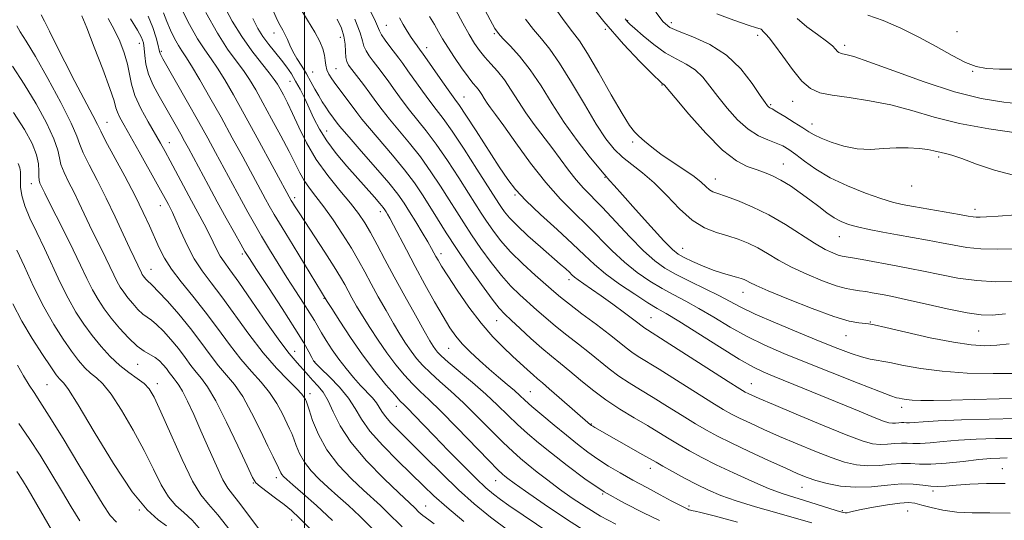
# Model space of a CAD drawing. Extents: x 2064800 to 2067700, y 324800 to 327700.
# Drawn here: x 2065426 to 2065682, y 325171 to 325301 of the extents above; entities that cross this region are included whole.
import ezdxf

# ---------------------------------------------------------------- set-up
doc = ezdxf.new("R2010")
doc.units = 0
doc.header["$MEASUREMENT"] = 0
for name, color, linetype, lineweight in [('32000', 7, 'Continuous', 0), ('DTM SPOT ELEVATION', 2, 'Continuous', 13), ('INDEX CONTOUR', 41, 'Continuous', 13), ('INTERMEDIATE CONTOUR', 44, 'Continuous', 0)]:
    doc.layers.add(name, color=color, linetype=linetype, lineweight=lineweight)

msp = doc.modelspace()

# ---------------------------------------------------------------- linework, layer by layer
at = {"layer": '32000', "flags": 128}
msp.add_lwpolyline([(2065500, 325000), (2065500, 327500)], dxfattribs=at)
at = {"layer": 'DTM SPOT ELEVATION'}
for p in [(2065584.13, 325300.84, 1186.1), (2065521.29, 325299.63, 1170.9), (2065578.38, 325298.54, 1183.9), (2065595.52, 325300.27, 1188.5), (2065492.12, 325297.57, 1161.3), (2065509.37, 325296.47, 1165.3), (2065549.42, 325297.41, 1177.8), (2065617.98, 325296.99, 1189.6), (2065669.92, 325297.95, 1194.8), (2065457.01, 325294.92, 1147.3), (2065531.87, 325293.78, 1172.6), (2065640.64, 325294.39, 1192.4), (2065462.72, 325292.8, 1150.2), (2065508.22, 325288.34, 1164.9), (2065502.18, 325287.5, 1162.9), (2065673.97, 325287.6, 1193.9), (2065496.21, 325285, 1159.1), (2065593.14, 325284.06, 1183.9), (2065541.53, 325280.95, 1172.8), (2065621.39, 325278.95, 1188.2), (2065627.11, 325279.8, 1189.3), (2065448.6, 325274.34, 1142.8), (2065632.18, 325273.91, 1188.6), (2065505.84, 325272.11, 1160.8), (2065464.83, 325269.1, 1146.7), (2065585.47, 325269.26, 1181.7), (2065665.1, 325265.39, 1187.7), (2065624.72, 325263.53, 1184.8), (2065578.24, 325260.04, 1177.9), (2065607, 325259.63, 1182.7), (2065428.92, 325258.38, 1135.4), (2065658.09, 325257.78, 1187.3), (2065497.46, 325254.79, 1154.4), (2065554.8, 325255.43, 1171.8), (2065462.47, 325252.71, 1143.3), (2065519.75, 325251.11, 1159.5), (2065674.61, 325251.75, 1186.5), (2065639.26, 325244.64, 1183.2), (2065483.85, 325240.14, 1147.7), (2065535.57, 325240.16, 1162.5), (2065598.44, 325241.59, 1178.8), (2065460.1, 325236.1, 1140.8), (2065568.86, 325233.41, 1169.5), (2065614.21, 325230.14, 1177.3), (2065505.1, 325228.6, 1151.9), (2065550.07, 325222.8, 1163.2), (2065590.2, 325223.57, 1170.9), (2065647.37, 325222.38, 1178.1), (2065640.99, 325218.86, 1177.2), (2065675.52, 325220.09, 1179.1), (2065497.49, 325214.81, 1146.7), (2065537.57, 325215.55, 1159.1), (2065456.55, 325211.38, 1135.2), (2065502.71, 325212.06, 1148.1), (2065432.98, 325206.11, 1129), (2065461.73, 325206.37, 1134.5), (2065616.4, 325206.37, 1170.8), (2065501.47, 325203.8, 1144.5), (2065558.81, 325204.32, 1160.9), (2065523.91, 325200.5, 1151.4), (2065655.47, 325200.25, 1173.5), (2065574.69, 325195.9, 1162.1), (2065590.06, 325184.35, 1161.4), (2065681.72, 325184.23, 1166.9), (2065486.74, 325180.56, 1137.9), (2065492.7, 325181.9, 1139.5), (2065549.78, 325181.1, 1153.2), (2065577.66, 325177.62, 1158), (2065629.59, 325179.37, 1165.2), (2065663.69, 325178.44, 1165.7), (2065457.01, 325173.46, 1130), (2065531.57, 325174.51, 1146.8), (2065600.14, 325174.54, 1160.3), (2065640.08, 325173.3, 1164.2), (2065657.09, 325173.24, 1163), (2065496.72, 325170.88, 1137.3)]:
    msp.add_point(p, dxfattribs=at)
at = {"layer": 'INDEX CONTOUR'}
for points in [[(2065515.742, 325306.361, 1170), (2065518.489, 325300.632, 1170), (2065519.539, 325298.15, 1170), (2065520.096, 325297.135, 1170), (2065521.061, 325295.72, 1170), (2065522.281, 325294.062, 1170), (2065524.55, 325291.07, 1170), (2065525.609, 325289.649, 1170), (2065526.937, 325287.809, 1170), (2065530.712, 325282.507, 1170), (2065532.648, 325279.87, 1170), (2065534.341, 325277.676, 1170), (2065536.12, 325275.338, 1170), (2065538.442, 325272.059, 1170), (2065541.561, 325267.38, 1170), (2065544.925, 325262.191, 1170), (2065550.604, 325253.282, 1170), (2065551.299, 325252.216, 1170), (2065552.111, 325251.066, 1170), (2065553.365, 325249.56, 1170), (2065555.354, 325247.512, 1170), (2065558.213, 325244.855, 1170), (2065561.449, 325241.98, 1170), (2065566.579, 325237.498, 1170), (2065568.034, 325236.208, 1170), (2065568.988, 325235.338, 1170), (2065569.666, 325234.698, 1170), (2065570.337, 325234.106, 1170), (2065571.284, 325233.382, 1170), (2065572.738, 325232.368, 1170), (2065574.742, 325230.994, 1170), (2065577.292, 325229.213, 1170), (2065580.293, 325227.05, 1170), (2065583.297, 325224.842, 1170), (2065585.766, 325222.998, 1170), (2065588.669, 325220.775, 1170), (2065589.293, 325220.366, 1170), (2065593.92, 325217.442, 1170), (2065610.33, 325206.964, 1170), (2065613.371, 325205.038, 1170), (2065614.79, 325204.176, 1170), (2065615.515, 325203.798, 1170), (2065616.45, 325203.365, 1170), (2065618.4, 325202.509, 1170), (2065622.143, 325200.907, 1170), (2065628.054, 325198.408, 1170), (2065634.898, 325195.555, 1170), (2065641.031, 325193.067, 1170), (2065645.227, 325191.495, 1170), (2065647.9, 325190.736, 1170), (2065649.88, 325190.52, 1170), (2065651.829, 325190.598, 1170), (2065653.75, 325190.787, 1170), (2065655.479, 325190.926, 1170), (2065656.946, 325190.902, 1170), (2065658.439, 325190.816, 1170), (2065660.339, 325190.809, 1170), (2065662.953, 325190.992, 1170), (2065666.296, 325191.3, 1170), (2065670.31, 325191.63, 1170), (2065674.919, 325191.894, 1170), (2065679.97, 325192.065, 1170), (2065685.293, 325192.136, 1170)], [(2065459.347, 325302.011, 1150), (2065460.547, 325299.047, 1150), (2065461.393, 325296.389, 1150), (2065461.931, 325294.352, 1150), (2065462.216, 325293.146, 1150), (2065462.344, 325292.558, 1150), (2065462.42, 325292.266, 1150), (2065462.591, 325291.899, 1150), (2065463.162, 325290.878, 1150), (2065469.563, 325279.646, 1150), (2065472.397, 325274.623, 1150), (2065474.821, 325270.268, 1150), (2065476.865, 325266.537, 1150), (2065483.616, 325254, 1150), (2065485.254, 325251.028, 1150), (2065486.979, 325247.976, 1150), (2065488.861, 325244.744, 1150), (2065490.943, 325241.267, 1150), (2065493.171, 325237.641, 1150), (2065495.465, 325234.002, 1150), (2065497.725, 325230.498, 1150), (2065499.782, 325227.335, 1150), (2065501.445, 325224.733, 1150), (2065502.609, 325222.804, 1150), (2065504.445, 325219.591, 1150), (2065505.682, 325217.558, 1150), (2065507.21, 325215.211, 1150), (2065508.958, 325212.731, 1150), (2065510.849, 325210.282, 1150), (2065512.777, 325207.976, 1150), (2065514.625, 325205.908, 1150), (2065517.69, 325202.667, 1150), (2065518.764, 325201.399, 1150), (2065519.508, 325200.267, 1150), (2065520.175, 325199.131, 1150), (2065521.092, 325197.834, 1150), (2065522.544, 325196.207, 1150), (2065524.688, 325194.032, 1150), (2065527.646, 325191.079, 1150), (2065531.448, 325187.25, 1150), (2065535.744, 325182.966, 1150), (2065540.097, 325178.778, 1150), (2065544.216, 325175.082, 1150), (2065548.424, 325171.651, 1150), (2065553.195, 325168.101, 1150)], [(2065486.576, 325301.35, 1160), (2065487.901, 325298.778, 1160), (2065489.208, 325296.736, 1160), (2065490.77, 325294.655, 1160), (2065494.075, 325290.529, 1160), (2065495.433, 325288.723, 1160), (2065496.607, 325286.982, 1160), (2065497.723, 325285.114, 1160), (2065498.88, 325282.973, 1160), (2065500.074, 325280.59, 1160), (2065501.275, 325278.04, 1160), (2065502.498, 325275.376, 1160), (2065503.932, 325272.559, 1160), (2065505.813, 325269.524, 1160), (2065508.276, 325266.258, 1160), (2065511.065, 325262.945, 1160), (2065518.217, 325254.87, 1160), (2065519.642, 325253.233, 1160), (2065520.5, 325252.207, 1160), (2065520.968, 325251.586, 1160), (2065521.276, 325251.11, 1160), (2065521.638, 325250.506, 1160), (2065522.223, 325249.459, 1160), (2065523.184, 325247.643, 1160), (2065526.546, 325241.15, 1160), (2065528.827, 325236.847, 1160), (2065531.367, 325232.201, 1160), (2065533.906, 325227.682, 1160), (2065536.143, 325223.805, 1160), (2065537.894, 325220.925, 1160), (2065539.417, 325218.734, 1160), (2065541.081, 325216.761, 1160), (2065543.163, 325214.634, 1160), (2065545.565, 325212.384, 1160), (2065548.096, 325210.14, 1160), (2065550.569, 325208.027, 1160), (2065552.812, 325206.137, 1160), (2065554.66, 325204.562, 1160), (2065556.058, 325203.311, 1160), (2065557.408, 325202.074, 1160), (2065559.222, 325200.465, 1160), (2065561.853, 325198.222, 1160), (2065565, 325195.596, 1160), (2065568.203, 325192.962, 1160), (2065571.106, 325190.621, 1160), (2065573.789, 325188.56, 1160), (2065576.435, 325186.689, 1160), (2065579.214, 325184.919, 1160), (2065582.22, 325183.154, 1160), (2065585.539, 325181.299, 1160), (2065589.15, 325179.318, 1160), (2065592.648, 325177.421, 1160), (2065595.531, 325175.879, 1160), (2065597.432, 325174.885, 1160), (2065599.828, 325173.707, 1160), (2065600.125, 325173.58, 1160), (2065600.482, 325173.451, 1160), (2065600.871, 325173.332, 1160), (2065601.239, 325173.248, 1160), (2065601.719, 325173.165, 1160), (2065603.179, 325172.83, 1160), (2065606.67, 325171.937, 1160), (2065612.754, 325170.313, 1160)], [(2065557.528, 325301.235, 1180), (2065559.653, 325298.509, 1180), (2065561.695, 325296.108, 1180), (2065563.869, 325293.444, 1180), (2065566.445, 325289.792, 1180), (2065569.574, 325284.733, 1180), (2065572.913, 325279.07, 1180), (2065575.996, 325273.911, 1180), (2065578.497, 325270.097, 1180), (2065580.645, 325267.398, 1180), (2065582.807, 325265.316, 1180), (2065585.277, 325263.385, 1180), (2065588.064, 325261.258, 1180), (2065591.1, 325258.62, 1180), (2065594.317, 325255.318, 1180), (2065597.631, 325251.852, 1180), (2065600.954, 325248.885, 1180), (2065604.202, 325246.904, 1180), (2065607.318, 325245.678, 1180), (2065610.248, 325244.806, 1180), (2065612.964, 325243.937, 1180), (2065615.532, 325242.934, 1180), (2065618.042, 325241.717, 1180), (2065620.61, 325240.231, 1180), (2065623.453, 325238.529, 1180), (2065626.812, 325236.692, 1180), (2065630.783, 325234.824, 1180), (2065634.878, 325233.128, 1180), (2065638.459, 325231.835, 1180), (2065641.067, 325231.093, 1180), (2065642.949, 325230.743, 1180), (2065644.527, 325230.546, 1180), (2065646.139, 325230.31, 1180), (2065647.782, 325230.029, 1180), (2065650.947, 325229.457, 1180), (2065653.093, 325229.03, 1180), (2065656.52, 325228.287, 1180), (2065661.603, 325227.143, 1180), (2065667.371, 325225.867, 1180), (2065672.52, 325224.817, 1180), (2065676.164, 325224.273, 1180), (2065679.096, 325224.206, 1180), (2065682.531, 325224.507, 1180)], [(2065607.389, 325302.624, 1190), (2065611.792, 325300.984, 1190), (2065615.497, 325299.693, 1190), (2065617.671, 325298.996, 1190), (2065618.622, 325298.722, 1190), (2065618.95, 325298.592, 1190), (2065619.156, 325298.381, 1190), (2065619.387, 325298.079, 1190), (2065619.699, 325297.728, 1190), (2065620.174, 325297.286, 1190), (2065621.008, 325296.379, 1190), (2065622.421, 325294.551, 1190), (2065624.533, 325291.571, 1190), (2065627.038, 325288.113, 1190), (2065629.528, 325285.075, 1190), (2065631.766, 325283.134, 1190), (2065634.19, 325282.063, 1190), (2065637.414, 325281.416, 1190), (2065641.853, 325280.794, 1190), (2065647.137, 325280.003, 1190), (2065652.701, 325278.902, 1190), (2065658.169, 325277.412, 1190), (2065663.92, 325275.716, 1190), (2065670.524, 325274.06, 1190), (2065678.215, 325272.651, 1190), (2065685.892, 325271.525, 1190)], [(2065425.097, 325299.5, 1140), (2065426.013, 325297.956, 1140), (2065427.573, 325295.492, 1140), (2065429.955, 325291.524, 1140), (2065433.17, 325285.815, 1140), (2065436.555, 325279.527, 1140), (2065439.278, 325274.167, 1140), (2065440.779, 325270.789, 1140), (2065441.57, 325268.629, 1140), (2065442.431, 325266.466, 1140), (2065443.964, 325263.335, 1140), (2065446.055, 325259.297, 1140), (2065448.409, 325254.669, 1140), (2065450.748, 325249.812, 1140), (2065452.857, 325245.257, 1140), (2065454.534, 325241.579, 1140), (2065455.644, 325239.182, 1140), (2065457.558, 325235.217, 1140), (2065457.799, 325234.792, 1140), (2065458.06, 325234.395, 1140), (2065458.367, 325233.991, 1140), (2065458.733, 325233.553, 1140), (2065459.122, 325233.127, 1140), (2065459.49, 325232.778, 1140), (2065459.862, 325232.477, 1140), (2065460.555, 325231.839, 1140), (2065461.961, 325230.385, 1140), (2065464.321, 325227.799, 1140), (2065467.277, 325224.41, 1140), (2065470.324, 325220.711, 1140), (2065473.057, 325217.13, 1140), (2065475.469, 325213.856, 1140), (2065477.656, 325211.016, 1140), (2065479.718, 325208.612, 1140), (2065481.772, 325206.145, 1140), (2065483.938, 325202.993, 1140), (2065486.269, 325198.788, 1140), (2065488.546, 325194.198, 1140), (2065490.479, 325190.144, 1140), (2065491.852, 325187.33, 1140), (2065493.291, 325184.499, 1140), (2065493.901, 325183.172, 1140), (2065494.164, 325182.702, 1140), (2065494.568, 325182.208, 1140), (2065495.407, 325181.419, 1140), (2065497.014, 325180.028, 1140), (2065499.631, 325177.786, 1140), (2065503.133, 325174.681, 1140), (2065507.306, 325170.764, 1140)], [(2065424.107, 325227.111, 1130), (2065426.468, 325222.62, 1130), (2065429.138, 325218.09, 1130), (2065431.777, 325213.96, 1130), (2065433.963, 325210.719, 1130), (2065435.39, 325208.706, 1130), (2065436.228, 325207.644, 1130), (2065437.36, 325206.539, 1130), (2065438.59, 325204.855, 1130), (2065441.103, 325200.842, 1130), (2065445.266, 325193.86, 1130), (2065450.312, 325185.575, 1130), (2065455.194, 325178.228, 1130), (2065459.077, 325173.509, 1130), (2065461.964, 325170.913, 1130), (2065464.07, 325169.383, 1130)]]:
    msp.add_polyline3d(points, dxfattribs=at)
at = {"layer": 'INTERMEDIATE CONTOUR'}
for points in [[(2065538.044, 325306.147, 1176), (2065541.255, 325300.2, 1176), (2065542.894, 325297.259, 1176), (2065544.305, 325294.92, 1176), (2065545.601, 325293.042, 1176), (2065546.968, 325291.352, 1176), (2065548.551, 325289.601, 1176), (2065550.29, 325287.649, 1176), (2065552.087, 325285.386, 1176), (2065553.872, 325282.744, 1176), (2065555.703, 325279.832, 1176), (2065557.672, 325276.806, 1176), (2065559.837, 325273.79, 1176), (2065564.42, 325267.778, 1176), (2065568.75, 325261.907, 1176), (2065570.74, 325259.377, 1176), (2065572.657, 325257.24, 1176), (2065577.491, 325252.3, 1176), (2065584.746, 325244.568, 1176), (2065588.296, 325240.955, 1176), (2065591.211, 325238.345, 1176), (2065593.865, 325236.457, 1176), (2065596.824, 325234.791, 1176), (2065600.458, 325232.967, 1176), (2065604.357, 325231.07, 1176), (2065607.917, 325229.302, 1176), (2065613.635, 325226.275, 1176), (2065617.384, 325224.478, 1176), (2065622.626, 325222.193, 1176), (2065628.623, 325219.696, 1176), (2065634.309, 325217.38, 1176), (2065638.844, 325215.562, 1176), (2065642.314, 325214.243, 1176), (2065645.032, 325213.349, 1176), (2065647.335, 325212.781, 1176), (2065652.396, 325211.84, 1176), (2065655.974, 325211.108, 1176), (2065660.511, 325210.287, 1176), (2065666.08, 325209.578, 1176), (2065672.593, 325209.143, 1176), (2065679.313, 325208.982, 1176), (2065685.336, 325209.055, 1176)], [(2065572.517, 325307.545, 1184), (2065577.973, 325300.579, 1184), (2065583.056, 325294.693, 1184), (2065587.336, 325290.163, 1184), (2065590.459, 325287.058, 1184), (2065592.95, 325284.646, 1184), (2065593.179, 325284.46, 1184), (2065593.548, 325284.25, 1184), (2065593.743, 325284.041, 1184), (2065596.527, 325280.708, 1184), (2065600.085, 325276.51, 1184), (2065604.521, 325271.527, 1184), (2065608.895, 325267.129, 1184), (2065612.466, 325264.348, 1184), (2065615.295, 325262.874, 1184), (2065617.646, 325262.057, 1184), (2065619.767, 325261.334, 1184), (2065621.847, 325260.473, 1184), (2065624.059, 325259.334, 1184), (2065626.519, 325257.825, 1184), (2065629.103, 325256.061, 1184), (2065631.628, 325254.214, 1184), (2065633.947, 325252.441, 1184), (2065636.05, 325250.85, 1184), (2065637.961, 325249.532, 1184), (2065639.752, 325248.548, 1184), (2065641.676, 325247.798, 1184), (2065644.032, 325247.146, 1184), (2065647.036, 325246.48, 1184), (2065650.562, 325245.79, 1184), (2065654.403, 325245.09, 1184), (2065662.233, 325243.706, 1184), (2065665.862, 325243.029, 1184), (2065669.164, 325242.379, 1184), (2065672.448, 325241.833, 1184), (2065676.129, 325241.481, 1184), (2065680.443, 325241.381, 1184), (2065684.924, 325241.465, 1184)], [(2065467.989, 325303.9, 1154), (2065470.101, 325299.85, 1154), (2065472.212, 325296.103, 1154), (2065474.039, 325293.237, 1154), (2065475.688, 325290.887, 1154), (2065477.361, 325288.462, 1154), (2065479.253, 325285.428, 1154), (2065481.527, 325281.504, 1154), (2065484.333, 325276.474, 1154), (2065487.688, 325270.366, 1154), (2065496.576, 325254.058, 1154), (2065496.912, 325253.496, 1154), (2065497.456, 325252.609, 1154), (2065498.43, 325251.074, 1154), (2065500.088, 325248.522, 1154), (2065505.293, 325240.588, 1154), (2065507.735, 325236.795, 1154), (2065509.401, 325234.082, 1154), (2065510.493, 325232.166, 1154), (2065511.377, 325230.529, 1154), (2065512.374, 325228.722, 1154), (2065513.603, 325226.576, 1154), (2065515.138, 325224, 1154), (2065517.019, 325220.953, 1154), (2065519.163, 325217.647, 1154), (2065521.454, 325214.351, 1154), (2065523.78, 325211.299, 1154), (2065526.046, 325208.593, 1154), (2065528.16, 325206.301, 1154), (2065530.136, 325204.363, 1154), (2065532.41, 325202.226, 1154), (2065535.514, 325199.213, 1154), (2065539.724, 325194.948, 1154), (2065548.059, 325186.338, 1154), (2065550.371, 325183.984, 1154), (2065551.542, 325182.855, 1154), (2065552.204, 325182.292, 1154), (2065552.994, 325181.673, 1154), (2065554.573, 325180.516, 1154), (2065557.605, 325178.374, 1154), (2065562.449, 325175.023, 1154), (2065568.233, 325171.116, 1154), (2065573.778, 325167.529, 1154)], [(2065478.958, 325304.94, 1158), (2065481.224, 325300.712, 1158), (2065483.698, 325296.662, 1158), (2065486.326, 325292.955, 1158), (2065488.823, 325289.765, 1158), (2065490.848, 325287.267, 1158), (2065492.171, 325285.538, 1158), (2065493.014, 325284.266, 1158), (2065493.713, 325283.042, 1158), (2065494.553, 325281.493, 1158), (2065495.616, 325279.414, 1158), (2065496.935, 325276.64, 1158), (2065498.555, 325273.088, 1158), (2065500.563, 325269.003, 1158), (2065503.065, 325264.709, 1158), (2065506.066, 325260.513, 1158), (2065509.19, 325256.649, 1158), (2065511.968, 325253.328, 1158), (2065514.065, 325250.651, 1158), (2065515.696, 325248.26, 1158), (2065517.21, 325245.686, 1158), (2065518.914, 325242.533, 1158), (2065520.93, 325238.71, 1158), (2065523.334, 325234.203, 1158), (2065526.114, 325229.134, 1158), (2065528.891, 325224.167, 1158), (2065531.193, 325220.105, 1158), (2065532.681, 325217.525, 1158), (2065533.543, 325216.104, 1158), (2065534.094, 325215.291, 1158), (2065534.666, 325214.575, 1158), (2065535.651, 325213.587, 1158), (2065537.452, 325211.992, 1158), (2065543.784, 325206.649, 1158), (2065547.274, 325203.598, 1158), (2065550.316, 325200.766, 1158), (2065552.986, 325198.171, 1158), (2065555.501, 325195.756, 1158), (2065558.078, 325193.434, 1158), (2065560.944, 325191.008, 1158), (2065564.321, 325188.254, 1158), (2065568.372, 325185.039, 1158), (2065573.003, 325181.593, 1158), (2065578.055, 325178.237, 1158), (2065583.306, 325175.247, 1158), (2065588.28, 325172.725, 1158), (2065592.437, 325170.727, 1158)], [(2065498.393, 325304.966, 1164), (2065500.82, 325300.951, 1164), (2065502.734, 325297.833, 1164), (2065504.019, 325295.396, 1164), (2065504.784, 325293.465, 1164), (2065505.195, 325291.872, 1164), (2065505.414, 325290.475, 1164), (2065505.59, 325289.211, 1164), (2065505.863, 325288.039, 1164), (2065506.36, 325286.901, 1164), (2065507.128, 325285.665, 1164), (2065508.199, 325284.176, 1164), (2065512.442, 325278.532, 1164), (2065513.64, 325276.915, 1164), (2065514.98, 325275.18, 1164), (2065516.908, 325272.844, 1164), (2065522.943, 325265.801, 1164), (2065526.068, 325261.997, 1164), (2065528.63, 325258.592, 1164), (2065530.749, 325255.482, 1164), (2065532.681, 325252.432, 1164), (2065534.673, 325249.217, 1164), (2065536.926, 325245.636, 1164), (2065539.628, 325241.503, 1164), (2065542.84, 325236.788, 1164), (2065546.111, 325232.135, 1164), (2065548.861, 325228.352, 1164), (2065550.72, 325225.971, 1164), (2065552.143, 325224.425, 1164), (2065553.794, 325222.872, 1164), (2065556.154, 325220.685, 1164), (2065558.966, 325218.111, 1164), (2065561.788, 325215.61, 1164), (2065564.299, 325213.514, 1164), (2065566.648, 325211.631, 1164), (2065569.106, 325209.638, 1164), (2065571.89, 325207.301, 1164), (2065575.02, 325204.736, 1164), (2065578.466, 325202.145, 1164), (2065582.155, 325199.704, 1164), (2065585.857, 325197.463, 1164), (2065589.296, 325195.442, 1164), (2065592.284, 325193.642, 1164), (2065594.963, 325192, 1164), (2065597.558, 325190.434, 1164), (2065600.299, 325188.859, 1164), (2065603.43, 325187.174, 1164), (2065607.2, 325185.275, 1164), (2065611.711, 325183.125, 1164), (2065616.476, 325180.967, 1164), (2065620.863, 325179.113, 1164), (2065624.417, 325177.781, 1164), (2065627.399, 325176.813, 1164), (2065630.241, 325175.953, 1164), (2065633.236, 325175.016, 1164), (2065638.427, 325173.368, 1164), (2065639.907, 325172.942, 1164), (2065640.752, 325172.78, 1164), (2065641.297, 325172.794, 1164), (2065641.894, 325172.921, 1164), (2065642.971, 325173.178, 1164), (2065644.974, 325173.605, 1164), (2065648.128, 325174.205, 1164), (2065651.774, 325174.828, 1164), (2065655.032, 325175.284, 1164), (2065657.281, 325175.427, 1164), (2065658.952, 325175.252, 1164), (2065660.729, 325174.795, 1164), (2065663.165, 325174.121, 1164), (2065666.255, 325173.421, 1164), (2065669.861, 325172.915, 1164), (2065673.891, 325172.747, 1164), (2065678.454, 325172.749, 1164), (2065683.708, 325172.673, 1164)], [(2065546.374, 325304.762, 1178), (2065548.363, 325301, 1178), (2065549.593, 325298.778, 1178), (2065550.496, 325297.474, 1178), (2065551.67, 325296.217, 1178), (2065553.563, 325294.288, 1178), (2065556.033, 325291.561, 1178), (2065558.791, 325288.055, 1178), (2065561.613, 325283.838, 1178), (2065564.539, 325279.162, 1178), (2065567.672, 325274.325, 1178), (2065571.018, 325269.652, 1178), (2065574.171, 325265.574, 1178), (2065576.627, 325262.547, 1178), (2065578.04, 325260.859, 1178), (2065579.534, 325259.17, 1178), (2065580.623, 325257.916, 1178), (2065582.779, 325255.479, 1178), (2065586.217, 325251.644, 1178), (2065590.167, 325247.284, 1178), (2065593.612, 325243.55, 1178), (2065595.836, 325241.282, 1178), (2065597.323, 325240.081, 1178), (2065598.861, 325239.238, 1178), (2065601.042, 325238.199, 1178), (2065603.676, 325237.027, 1178), (2065606.381, 325235.944, 1178), (2065608.825, 325235.118, 1178), (2065610.894, 325234.526, 1178), (2065612.524, 325234.098, 1178), (2065613.692, 325233.763, 1178), (2065614.528, 325233.463, 1178), (2065615.204, 325233.141, 1178), (2065615.992, 325232.706, 1178), (2065617.585, 325231.918, 1178), (2065620.78, 325230.499, 1178), (2065625.998, 325228.326, 1178), (2065632.161, 325225.893, 1178), (2065637.813, 325223.84, 1178), (2065641.823, 325222.653, 1178), (2065644.338, 325222.16, 1178), (2065646.851, 325221.935, 1178), (2065648.363, 325221.653, 1178), (2065651.405, 325220.963, 1178), (2065656.604, 325219.754, 1178), (2065662.934, 325218.336, 1178), (2065668.954, 325217.124, 1178), (2065673.574, 325216.439, 1178), (2065677.111, 325216.234, 1178), (2065680.232, 325216.367, 1178), (2065683.492, 325216.71, 1178)], [(2065564.56, 325304.997, 1182), (2065567.636, 325300.802, 1182), (2065569.813, 325297.955, 1182), (2065571.584, 325295.543, 1182), (2065573.692, 325292.261, 1182), (2065576.632, 325287.26, 1182), (2065579.905, 325281.56, 1182), (2065582.767, 325276.636, 1182), (2065584.682, 325273.578, 1182), (2065585.949, 325271.917, 1182), (2065587.083, 325270.789, 1182), (2065588.522, 325269.488, 1182), (2065590.415, 325267.901, 1182), (2065592.84, 325266.075, 1182), (2065595.774, 325264.077, 1182), (2065598.808, 325262.073, 1182), (2065601.436, 325260.254, 1182), (2065603.285, 325258.774, 1182), (2065604.518, 325257.646, 1182), (2065605.432, 325256.844, 1182), (2065606.342, 325256.305, 1182), (2065607.623, 325255.814, 1182), (2065609.666, 325255.114, 1182), (2065612.738, 325253.992, 1182), (2065616.598, 325252.391, 1182), (2065620.881, 325250.293, 1182), (2065625.229, 325247.755, 1182), (2065632.844, 325242.884, 1182), (2065635.563, 325241.322, 1182), (2065637.551, 325240.369, 1182), (2065638.96, 325239.838, 1182), (2065639.992, 325239.551, 1182), (2065641.077, 325239.347, 1182), (2065642.699, 325239.08, 1182), (2065645.187, 325238.639, 1182), (2065654.528, 325236.948, 1182)], [(2065431.426, 325302.365, 1142), (2065432.376, 325300.722, 1142), (2065433.679, 325298.125, 1142), (2065435.412, 325294.547, 1142), (2065437.622, 325290.096, 1142), (2065440.256, 325285.012, 1142), (2065444.936, 325276.14, 1142), (2065446.12, 325273.78, 1142), (2065446.969, 325272.027, 1142), (2065448.236, 325269.558, 1142), (2065453.217, 325260.318, 1142), (2065455.918, 325255.21, 1142), (2065458.065, 325250.931, 1142), (2065459.705, 325247.434, 1142), (2065462.215, 325241.738, 1142), (2065463.574, 325239.044, 1142), (2065465.41, 325236.14, 1142), (2065467.932, 325232.841, 1142), (2065470.954, 325229.145, 1142), (2065474.189, 325225.099, 1142), (2065477.395, 325220.798, 1142), (2065480.492, 325216.548, 1142), (2065483.448, 325212.706, 1142), (2065486.222, 325209.512, 1142), (2065488.747, 325206.742, 1142), (2065490.957, 325204.054, 1142), (2065492.796, 325201.224, 1142), (2065494.261, 325198.492, 1142), (2065496.139, 325194.612, 1142), (2065496.716, 325193.369, 1142), (2065497.248, 325192.034, 1142), (2065497.885, 325190.264, 1142), (2065498.765, 325188.155, 1142), (2065500.021, 325185.909, 1142), (2065501.742, 325183.69, 1142), (2065503.847, 325181.506, 1142), (2065506.211, 325179.326, 1142), (2065508.738, 325177.095, 1142), (2065511.461, 325174.665, 1142), (2065514.442, 325171.866, 1142), (2065521.045, 325165.274, 1142)], [(2065442.043, 325302.076, 1144), (2065443.336, 325298.933, 1144), (2065445.303, 325293.938, 1144), (2065447.523, 325288.184, 1144), (2065449.383, 325283.159, 1144), (2065450.442, 325279.97, 1144), (2065450.951, 325278.184, 1144), (2065451.334, 325276.982, 1144), (2065451.963, 325275.62, 1144), (2065453.038, 325273.655, 1144), (2065456.996, 325266.668, 1144), (2065461.682, 325258.318, 1144), (2065464.589, 325253.027, 1144), (2065465.074, 325252.12, 1144), (2065465.67, 325250.904, 1144), (2065466.546, 325248.943, 1144), (2065467.827, 325245.975, 1144), (2065469.456, 325242.422, 1144), (2065471.33, 325238.881, 1144), (2065473.39, 325235.745, 1144), (2065475.745, 325232.626, 1144), (2065478.547, 325228.936, 1144), (2065485.534, 325219.219, 1144), (2065489.239, 325214.395, 1144), (2065492.723, 325210.412, 1144), (2065495.722, 325207.339, 1144), (2065497.977, 325205.116, 1144), (2065499.323, 325203.66, 1144), (2065499.977, 325202.785, 1144), (2065500.249, 325202.283, 1144), (2065500.425, 325201.893, 1144), (2065500.691, 325201.157, 1144), (2065501.205, 325199.569, 1144), (2065502.128, 325196.786, 1144), (2065503.629, 325193.137, 1144), (2065505.877, 325189.115, 1144), (2065508.916, 325185.172, 1144), (2065512.288, 325181.594, 1144), (2065515.407, 325178.625, 1144), (2065519.789, 325174.649, 1144), (2065521.578, 325172.967, 1144), (2065525.43, 325169.122, 1144)], [(2065448.905, 325301.381, 1146), (2065450.485, 325298.524, 1146), (2065451.909, 325295.489, 1146), (2065453.096, 325292.42, 1146), (2065453.955, 325289.515, 1146), (2065454.991, 325284.282, 1146), (2065455.887, 325281.384, 1146), (2065457.43, 325278, 1146), (2065459.321, 325274.493, 1146), (2065462.517, 325268.945, 1146), (2065463.713, 325266.809, 1146), (2065465.046, 325264.36, 1146), (2065470.643, 325253.931, 1146), (2065473.931, 325247.88, 1146), (2065475.223, 325245.391, 1146), (2065476.288, 325243.178, 1146), (2065477.211, 325241.233, 1146), (2065478.097, 325239.561, 1146), (2065479.099, 325238.038, 1146), (2065480.569, 325236.03, 1146), (2065482.907, 325232.772, 1146), (2065486.31, 325227.855, 1146), (2065490.147, 325222.28, 1146), (2065493.585, 325217.4, 1146), (2065495.995, 325214.224, 1146), (2065497.577, 325212.375, 1146), (2065498.742, 325211.132, 1146), (2065499.835, 325209.9, 1146), (2065500.965, 325208.586, 1146), (2065502.175, 325207.226, 1146), (2065503.491, 325205.808, 1146), (2065504.854, 325204.129, 1146), (2065506.188, 325201.939, 1146), (2065507.521, 325199.034, 1146), (2065509.308, 325195.409, 1146), (2065512.108, 325191.107, 1146), (2065516.201, 325186.294, 1146), (2065520.742, 325181.636, 1146), (2065524.604, 325177.924, 1146), (2065528.715, 325174.069, 1146), (2065529.817, 325172.971, 1146), (2065530.353, 325172.465, 1146), (2065530.867, 325172.044, 1146), (2065532.397, 325170.92, 1146), (2065533.769, 325169.876, 1146)], [(2065454.718, 325301.292, 1148), (2065456.536, 325298.386, 1148), (2065457.608, 325296.429, 1148), (2065458.113, 325295.019, 1148), (2065458.309, 325293.618, 1148), (2065458.442, 325291.795, 1148), (2065458.741, 325289.534, 1148), (2065459.421, 325286.926, 1148), (2065460.621, 325284.075, 1148), (2065462.166, 325281.137, 1148), (2065466.661, 325273.31, 1148), (2065467.811, 325271.276, 1148), (2065468.797, 325269.501, 1148), (2065469.821, 325267.619, 1148), (2065475.01, 325257.914, 1148), (2065477.323, 325253.64, 1148), (2065479.649, 325249.41, 1148), (2065481.76, 325245.621, 1148), (2065483.415, 325242.682, 1148), (2065484.534, 325240.74, 1148), (2065485.674, 325238.912, 1148), (2065487.554, 325236.053, 1148), (2065490.622, 325231.422, 1148), (2065494.251, 325225.9, 1148), (2065497.546, 325220.766, 1148), (2065499.811, 325217.035, 1148), (2065501.158, 325214.625, 1148), (2065501.904, 325213.186, 1148), (2065502.382, 325212.333, 1148), (2065503.033, 325211.549, 1148), (2065504.315, 325210.284, 1148), (2065506.505, 325208.155, 1148), (2065509.124, 325205.44, 1148), (2065511.514, 325202.587, 1148), (2065513.247, 325199.906, 1148), (2065514.844, 325197.173, 1148), (2065517.066, 325194.026, 1148), (2065520.409, 325190.261, 1148), (2065524.336, 325186.291, 1148), (2065531, 325179.799, 1148), (2065533.736, 325177.2, 1148), (2065537.052, 325174.246, 1148), (2065541.526, 325170.477, 1148)], [(2065463.356, 325302.849, 1152), (2065464.171, 325300.592, 1152), (2065465.149, 325298.311, 1152), (2065466.208, 325296.171, 1152), (2065467.216, 325294.365, 1152), (2065468.117, 325292.944, 1152), (2065469.148, 325291.395, 1152), (2065470.617, 325289.06, 1152), (2065472.744, 325285.465, 1152), (2065475.382, 325280.86, 1152), (2065478.292, 325275.675, 1152), (2065481.233, 325270.355, 1152), (2065483.958, 325265.37, 1152), (2065489.909, 325254.358, 1152), (2065490.854, 325252.653, 1152), (2065492.159, 325250.397, 1152), (2065494.172, 325247.026, 1152), (2065497.052, 325242.283, 1152), (2065505.959, 325227.782, 1152), (2065507.11, 325225.947, 1152), (2065509.188, 325222.667, 1152), (2065511.973, 325218.419, 1152), (2065515.134, 325213.879, 1152), (2065518.336, 325209.661, 1152), (2065521.242, 325206.097, 1152), (2065523.514, 325203.455, 1152), (2065524.954, 325201.855, 1152), (2065525.941, 325200.834, 1152), (2065526.994, 325199.779, 1152), (2065528.56, 325198.174, 1152), (2065533.769, 325192.79, 1152), (2065537.45, 325189.009, 1152), (2065541.321, 325185.075, 1152), (2065544.745, 325181.667, 1152), (2065547.278, 325179.269, 1152), (2065549.219, 325177.61, 1152), (2065551.06, 325176.226, 1152), (2065553.244, 325174.698, 1152), (2065564.121, 325167.298, 1152)], [(2065474.297, 325302.938, 1156), (2065477.344, 325297.577, 1156), (2065480.001, 325293.449, 1156), (2065482.233, 325290.37, 1156), (2065484.104, 325287.864, 1156), (2065485.718, 325285.473, 1156), (2065487.315, 325282.804, 1156), (2065489.173, 325279.482, 1156), (2065491.456, 325275.313, 1156), (2065493.871, 325270.828, 1156), (2065496.01, 325266.74, 1156), (2065498.794, 325261.19, 1156), (2065499.951, 325259.198, 1156), (2065501.328, 325257.269, 1156), (2065503.015, 325255.102, 1156), (2065505.062, 325252.401, 1156), (2065507.455, 325249.005, 1156), (2065509.945, 325245.253, 1156), (2065512.225, 325241.614, 1156), (2065514.084, 325238.418, 1156), (2065515.702, 325235.452, 1156), (2065517.356, 325232.366, 1156), (2065519.244, 325228.928, 1156), (2065521.247, 325225.372, 1156), (2065523.165, 325222.052, 1156), (2065524.85, 325219.239, 1156), (2065526.353, 325216.875, 1156), (2065527.774, 325214.821, 1156), (2065529.223, 325212.937, 1156), (2065530.848, 325211.09, 1156), (2065532.806, 325209.148, 1156), (2065535.223, 325206.974, 1156), (2065538.097, 325204.438, 1156), (2065541.395, 325201.406, 1156), (2065545.02, 325197.857, 1156), (2065551.78, 325191.047, 1156), (2065554.225, 325188.709, 1156), (2065556.243, 325186.931, 1156), (2065558.262, 325185.273, 1156), (2065560.631, 325183.38, 1156), (2065563.373, 325181.246, 1156), (2065566.429, 325178.952, 1156), (2065569.75, 325176.58, 1156), (2065573.317, 325174.212, 1156), (2065577.12, 325171.928, 1156), (2065581.111, 325169.795, 1156)], [(2065492.043, 325303.024, 1162), (2065492.949, 325301.022, 1162), (2065493.728, 325299.53, 1162), (2065494.418, 325298.313, 1162), (2065495.028, 325297.161, 1162), (2065495.585, 325295.896, 1162), (2065496.198, 325294.46, 1162), (2065496.998, 325292.824, 1162), (2065498.07, 325290.98, 1162), (2065499.306, 325288.993, 1162), (2065500.556, 325286.95, 1162), (2065501.697, 325284.931, 1162), (2065502.737, 325283.004, 1162), (2065503.716, 325281.231, 1162), (2065504.663, 325279.662, 1162), (2065505.565, 325278.294, 1162), (2065506.397, 325277.11, 1162), (2065508.827, 325273.842, 1162), (2065509.763, 325272.703, 1162), (2065511.661, 325270.501, 1162), (2065514.818, 325266.902, 1162), (2065518.553, 325262.622, 1162), (2065521.943, 325258.643, 1162), (2065524.309, 325255.68, 1162), (2065525.944, 325253.376, 1162), (2065527.379, 325251.109, 1162), (2065529.013, 325248.44, 1162), (2065530.692, 325245.664, 1162), (2065532.123, 325243.257, 1162), (2065533.096, 325241.567, 1162), (2065533.729, 325240.417, 1162), (2065534.221, 325239.497, 1162), (2065534.791, 325238.476, 1162), (2065535.726, 325236.93, 1162), (2065537.333, 325234.409, 1162), (2065539.801, 325230.673, 1162), (2065542.835, 325226.299, 1162), (2065546.023, 325222.069, 1162), (2065549.019, 325218.598, 1162), (2065551.74, 325215.835, 1162), (2065554.171, 325213.56, 1162), (2065558.094, 325209.935, 1162), (2065559.546, 325208.627, 1162), (2065560.71, 325207.629, 1162), (2065561.961, 325206.587, 1162), (2065563.752, 325205.065, 1162), (2065566.343, 325202.808, 1162), (2065574.504, 325195.663, 1162), (2065574.728, 325195.505, 1162), (2065575.058, 325195.299, 1162), (2065575.626, 325194.969, 1162), (2065588.15, 325187.886, 1162), (2065591.575, 325185.905, 1162), (2065593.302, 325184.924, 1162), (2065595.859, 325183.504, 1162), (2065598.983, 325181.811, 1162), (2065602.199, 325180.124, 1162), (2065605.206, 325178.65, 1162), (2065608.41, 325177.297, 1162), (2065612.39, 325175.9, 1162), (2065617.48, 325174.348, 1162), (2065623.027, 325172.759, 1162), (2065628.134, 325171.311, 1162), (2065632.149, 325170.135, 1162)], [(2065508.491, 325301.193, 1166), (2065509.634, 325298.876, 1166), (2065510.307, 325296.785, 1166), (2065510.622, 325294.722, 1166), (2065510.738, 325292.813, 1166), (2065510.821, 325291.271, 1166), (2065511.032, 325290.196, 1166), (2065511.512, 325289.276, 1166), (2065512.386, 325288.09, 1166), (2065515.351, 325284.193, 1166), (2065517.025, 325281.949, 1166), (2065518.589, 325279.81, 1166), (2065520.215, 325277.634, 1166), (2065522.155, 325275.186, 1166), (2065527.336, 325268.98, 1166), (2065530.193, 325265.351, 1166), (2065532.94, 325261.522, 1166), (2065535.474, 325257.718, 1166), (2065537.715, 325254.195, 1166), (2065539.644, 325251.104, 1166), (2065541.486, 325248.184, 1166), (2065543.519, 325245.074, 1166), (2065545.94, 325241.54, 1166), (2065548.604, 325237.879, 1166), (2065551.278, 325234.52, 1166), (2065553.779, 325231.779, 1166), (2065556.116, 325229.524, 1166), (2065560.537, 325225.523, 1166), (2065562.834, 325223.479, 1166), (2065565.387, 325221.323, 1166), (2065568.282, 325219.029, 1166), (2065571.33, 325216.678, 1166), (2065574.268, 325214.381, 1166), (2065579.385, 325210.22, 1166), (2065581.867, 325208.355, 1166), (2065584.535, 325206.591, 1166), (2065587.495, 325204.788, 1166), (2065590.837, 325202.775, 1166), (2065594.57, 325200.465, 1166), (2065598.366, 325198.086, 1166), (2065601.816, 325195.944, 1166), (2065604.698, 325194.233, 1166), (2065607.547, 325192.691, 1166), (2065611.087, 325190.938, 1166), (2065615.753, 325188.736, 1166), (2065620.829, 325186.392, 1166), (2065625.312, 325184.352, 1166), (2065628.497, 325182.939, 1166), (2065630.862, 325181.989, 1166), (2065633.183, 325181.212, 1166), (2065636.084, 325180.409, 1166), (2065639.569, 325179.727, 1166), (2065643.491, 325179.401, 1166), (2065647.668, 325179.566, 1166), (2065651.783, 325179.973, 1166), (2065655.49, 325180.271, 1166), (2065658.527, 325180.208, 1166), (2065660.988, 325179.926, 1166), (2065663.053, 325179.66, 1166), (2065664.942, 325179.597, 1166), (2065667.018, 325179.713, 1166), (2065669.684, 325179.937, 1166), (2065673.236, 325180.189, 1166), (2065677.553, 325180.369, 1166), (2065682.406, 325180.372, 1166)], [(2065513.117, 325301.198, 1168), (2065514.494, 325297.671, 1168), (2065515.091, 325295.574, 1168), (2065515.458, 325294.203, 1168), (2065516.047, 325292.958, 1168), (2065516.896, 325291.669, 1168), (2065517.944, 325290.271, 1168), (2065519.138, 325288.704, 1168), (2065520.48, 325286.921, 1168), (2065521.981, 325284.879, 1168), (2065523.648, 325282.562, 1168), (2065525.462, 325280.07, 1168), (2065527.401, 325277.528, 1168), (2065531.728, 325272.159, 1168), (2065534.317, 325268.705, 1168), (2065537.25, 325264.451, 1168), (2065540.2, 325259.955, 1168), (2065542.75, 325255.959, 1168), (2065546.045, 325250.732, 1168), (2065547.409, 325248.645, 1168), (2065549.04, 325246.291, 1168), (2065551.097, 325243.622, 1168), (2065553.695, 325240.687, 1168), (2065556.839, 325237.587, 1168), (2065560.089, 325234.622, 1168), (2065564.92, 325230.361, 1168), (2065566.701, 325228.847, 1168), (2065568.984, 325227.036, 1168), (2065572.265, 325224.543, 1168), (2065576.009, 325221.725, 1168), (2065579.431, 325219.123, 1168), (2065581.94, 325217.149, 1168), (2065583.749, 325215.706, 1168), (2065585.268, 325214.565, 1168), (2065586.914, 325213.479, 1168), (2065592.379, 325210.109, 1168), (2065596.856, 325207.288, 1168), (2065606.073, 325201.454, 1168), (2065609.035, 325199.636, 1168), (2065611.169, 325198.434, 1168), (2065613.301, 325197.367, 1168), (2065616.101, 325196.05, 1168), (2065619.614, 325194.45, 1168), (2065623.727, 325192.629, 1168), (2065628.276, 325190.674, 1168), (2065632.88, 325188.772, 1168), (2065637.108, 325187.14, 1168), (2065640.656, 325185.951, 1168), (2065643.735, 325185.232, 1168), (2065646.685, 325184.961, 1168), (2065649.748, 325185.082, 1168), (2065652.767, 325185.38, 1168), (2065655.485, 325185.598, 1168), (2065657.789, 325185.563, 1168), (2065660.135, 325185.424, 1168), (2065663.12, 325185.414, 1168), (2065667.111, 325185.697, 1168), (2065671.536, 325186.153, 1168), (2065675.597, 325186.594, 1168), (2065678.692, 325186.872, 1168), (2065681.022, 325187.001, 1168), (2065682.988, 325187.035, 1168)], [(2065524.732, 325301.553, 1172), (2065525.698, 325299.862, 1172), (2065526.78, 325298.082, 1172), (2065527.813, 325296.466, 1172), (2065528.662, 325295.21, 1172), (2065529.317, 325294.298, 1172), (2065530.182, 325293.148, 1172), (2065530.764, 325292.341, 1172), (2065535.96, 325284.943, 1172), (2065537.895, 325282.214, 1172), (2065539.202, 325280.4, 1172), (2065540.353, 325278.766, 1172), (2065542.029, 325276.253, 1172), (2065544.679, 325272.172, 1172), (2065550.729, 325262.812, 1172), (2065552.945, 325259.501, 1172), (2065555, 325256.858, 1172), (2065557.679, 325254.032, 1172), (2065561.487, 325250.426, 1172), (2065565.829, 325246.447, 1172), (2065569.831, 325242.755, 1172), (2065572.89, 325239.824, 1172), (2065575.487, 325237.383, 1172), (2065578.374, 325234.975, 1172), (2065582.049, 325232.295, 1172), (2065585.989, 325229.635, 1172), (2065589.421, 325227.437, 1172), (2065591.885, 325225.944, 1172), (2065594.185, 325224.589, 1172), (2065597.442, 325222.606, 1172), (2065608.067, 325215.915, 1172), (2065613.22, 325212.741, 1172), (2065616.893, 325210.645, 1172), (2065619.618, 325209.319, 1172), (2065622.3, 325208.209, 1172), (2065629.772, 325205.214, 1172), (2065634.477, 325203.298, 1172), (2065644.411, 325199.181, 1172), (2065648.321, 325197.577, 1172), (2065650.795, 325196.618, 1172), (2065652.19, 325196.187, 1172), (2065653.073, 325196.08, 1172), (2065653.91, 325196.113, 1172), (2065654.733, 325196.195, 1172), (2065655.474, 325196.254, 1172), (2065656.103, 325196.244, 1172), (2065656.742, 325196.206, 1172), (2065657.557, 325196.204, 1172), (2065658.795, 325196.286, 1172), (2065661.056, 325196.447, 1172), (2065665.024, 325196.667, 1172), (2065671.066, 325196.918, 1172), (2065678.281, 325197.147, 1172), (2065685.451, 325197.294, 1172)], [(2065532.609, 325301.899, 1174), (2065533.832, 325299.814, 1174), (2065534.897, 325297.947, 1174), (2065535.985, 325296.067, 1174), (2065537.326, 325293.89, 1174), (2065539.058, 325291.263, 1174), (2065540.94, 325288.54, 1174), (2065542.634, 325286.202, 1174), (2065543.885, 325284.594, 1174), (2065544.78, 325283.512, 1174), (2065545.489, 325282.613, 1174), (2065546.158, 325281.623, 1174), (2065546.845, 325280.531, 1174), (2065547.583, 325279.396, 1174), (2065548.461, 325278.17, 1174), (2065549.78, 325276.374, 1174), (2065551.896, 325273.431, 1174), (2065555.027, 325269.006, 1174), (2065558.835, 325263.78, 1174), (2065562.845, 325258.679, 1174), (2065566.668, 325254.418, 1174), (2065570.26, 325250.83, 1174), (2065573.661, 325247.527, 1174), (2065580.117, 325240.975, 1174), (2065583.335, 325237.965, 1174), (2065586.63, 325235.32, 1174), (2065589.927, 325233.046, 1174), (2065593.123, 325231.114, 1174), (2065596.172, 325229.455, 1174), (2065599.272, 325227.83, 1174), (2065602.678, 325225.954, 1174), (2065606.578, 325223.642, 1174), (2065610.85, 325221.095, 1174), (2065615.302, 325218.609, 1174), (2065619.844, 325216.385, 1174), (2065624.802, 325214.237, 1174), (2065630.603, 325211.883, 1174), (2065637.386, 325209.175, 1174), (2065644.139, 325206.502, 1174), (2065649.556, 325204.388, 1174), (2065652.709, 325203.207, 1174), (2065654.163, 325202.725, 1174), (2065654.855, 325202.568, 1174), (2065655.595, 325202.421, 1174), (2065656.674, 325202.255, 1174), (2065658.252, 325202.106, 1174), (2065660.522, 325202.01, 1174), (2065663.791, 325201.987, 1174), (2065668.391, 325202.052, 1174), (2065674.406, 325202.209, 1174), (2065680.858, 325202.4, 1174), (2065686.518, 325202.555, 1174)], [(2065583.471, 325301.323, 1186), (2065583.836, 325300.828, 1186), (2065584.138, 325300.494, 1186), (2065584.76, 325299.907, 1186), (2065586.042, 325298.751, 1186), (2065588.204, 325296.849, 1186), (2065590.973, 325294.579, 1186), (2065593.956, 325292.457, 1186), (2065596.814, 325290.849, 1186), (2065599.424, 325289.511, 1186), (2065601.722, 325288.053, 1186), (2065603.696, 325286.157, 1186), (2065605.567, 325283.803, 1186), (2065607.612, 325281.051, 1186), (2065610.031, 325278.015, 1186), (2065612.721, 325275.049, 1186), (2065615.503, 325272.571, 1186), (2065618.205, 325270.872, 1186), (2065620.687, 325269.776, 1186), (2065622.815, 325268.987, 1186), (2065624.536, 325268.225, 1186), (2065626.118, 325267.292, 1186), (2065627.906, 325266.003, 1186), (2065630.209, 325264.244, 1186), (2065633.178, 325262.156, 1186), (2065636.925, 325259.948, 1186), (2065641.42, 325257.821, 1186), (2065646.063, 325255.951, 1186), (2065650.107, 325254.508, 1186), (2065653.082, 325253.588, 1186), (2065655.606, 325252.994, 1186), (2065658.568, 325252.454, 1186), (2065670.533, 325250.399, 1186), (2065672.831, 325249.992, 1186), (2065674.091, 325249.781, 1186), (2065674.914, 325249.696, 1186), (2065675.892, 325249.684, 1186), (2065677.595, 325249.763, 1186), (2065680.588, 325249.962, 1186), (2065685.184, 325250.301, 1186)], [(2065591.464, 325302.991, 1188), (2065593.437, 325300.513, 1188), (2065595.167, 325299.07, 1188), (2065597.533, 325297.964, 1188), (2065601.142, 325296.575, 1188), (2065605.513, 325294.611, 1188), (2065609.894, 325291.856, 1188), (2065613.649, 325288.272, 1188), (2065616.603, 325284.51, 1188), (2065618.695, 325281.393, 1188), (2065619.93, 325279.532, 1188), (2065620.549, 325278.679, 1188), (2065620.855, 325278.37, 1188), (2065621.157, 325278.181, 1188), (2065621.775, 325277.841, 1188), (2065623.034, 325277.115, 1188), (2065625.108, 325275.87, 1188), (2065627.548, 325274.366, 1188), (2065629.76, 325272.964, 1188), (2065631.346, 325271.923, 1188), (2065632.72, 325271.094, 1188), (2065634.501, 325270.228, 1188), (2065637.138, 325269.17, 1188), (2065640.413, 325268.141, 1188), (2065643.941, 325267.458, 1188), (2065647.406, 325267.331, 1188), (2065650.762, 325267.543, 1188), (2065654.031, 325267.771, 1188), (2065657.19, 325267.766, 1188), (2065660.031, 325267.564, 1188), (2065662.302, 325267.276, 1188), (2065663.846, 325266.995, 1188), (2065665.807, 325266.521, 1188), (2065666.907, 325266.296, 1188), (2065668.572, 325265.864, 1188), (2065671.189, 325264.979, 1188), (2065674.991, 325263.525, 1188), (2065679.626, 325261.894, 1188), (2065684.592, 325260.607, 1188)], [(2065628.293, 325301.416, 1192), (2065630.823, 325299.249, 1192), (2065633.568, 325297.22, 1192), (2065635.929, 325295.506, 1192), (2065637.459, 325294.243, 1192), (2065638.311, 325293.384, 1192), (2065638.788, 325292.838, 1192), (2065639.161, 325292.514, 1192), (2065639.565, 325292.336, 1192), (2065640.102, 325292.228, 1192), (2065641.002, 325292.061, 1192), (2065643.006, 325291.492, 1192), (2065646.981, 325290.119, 1192), (2065653.421, 325287.735, 1192), (2065661.317, 325284.887, 1192), (2065669.287, 325282.314, 1192), (2065676.216, 325280.588, 1192), (2065682.068, 325279.615, 1192), (2065687.076, 325279.135, 1192)], [(2065646.658, 325302.26, 1194), (2065650.708, 325300.852, 1194), (2065655.239, 325298.875, 1194), (2065659.937, 325296.538, 1194), (2065664.497, 325294.071, 1194), (2065668.652, 325291.777, 1194), (2065672.149, 325289.978, 1194), (2065674.91, 325288.904, 1194), (2065677.577, 325288.405, 1194), (2065680.969, 325288.238, 1194), (2065685.572, 325288.197, 1194)], [(2065423.975, 325288.995, 1138), (2065427.059, 325284.309, 1138), (2065430.134, 325279.182, 1138), (2065432.833, 325274.196, 1138), (2065434.788, 325270.035, 1138), (2065435.783, 325267.159, 1138), (2065436.214, 325265.152, 1138), (2065436.626, 325263.373, 1138), (2065437.444, 325261.306, 1138), (2065438.608, 325258.914, 1138), (2065439.936, 325256.283, 1138), (2065441.282, 325253.49, 1138), (2065442.644, 325250.584, 1138), (2065444.054, 325247.607, 1138), (2065445.523, 325244.615, 1138), (2065446.968, 325241.723, 1138), (2065448.283, 325239.062, 1138), (2065450.344, 325234.73, 1138), (2065451.203, 325233.01, 1138), (2065452.046, 325231.521, 1138), (2065452.961, 325230.138, 1138), (2065454.035, 325228.719, 1138), (2065455.315, 325227.185, 1138), (2065456.679, 325225.695, 1138), (2065457.965, 325224.472, 1138), (2065459.078, 325223.631, 1138), (2065460.189, 325222.867, 1138), (2065461.536, 325221.768, 1138), (2065463.278, 325220.041, 1138), (2065465.247, 325217.854, 1138), (2065467.199, 325215.495, 1138), (2065468.938, 325213.217, 1138), (2065470.473, 325211.134, 1138), (2065471.865, 325209.327, 1138), (2065473.216, 325207.712, 1138), (2065474.797, 325205.548, 1138), (2065476.918, 325201.931, 1138), (2065479.724, 325196.386, 1138), (2065482.684, 325190.167, 1138), (2065485.101, 325184.96, 1138), (2065486.513, 325181.985, 1138), (2065487.398, 325180.587, 1138), (2065488.476, 325179.646, 1138), (2065492.494, 325176.584, 1138), (2065494.694, 325174.889, 1138), (2065496.601, 325173.345, 1138), (2065498.768, 325171.36, 1138), (2065501.956, 325168.156, 1138)], [(2065424.284, 325276.934, 1136), (2065427.135, 325272.502, 1136), (2065429.116, 325268.86, 1136), (2065430.297, 325265.903, 1136), (2065430.787, 325263.529, 1136), (2065430.858, 325261.674, 1136), (2065430.821, 325260.281, 1136), (2065430.923, 325259.277, 1136), (2065431.16, 325258.531, 1136), (2065432.432, 325255.912, 1136), (2065433.575, 325253.636, 1136), (2065435.402, 325250.048, 1136), (2065437.624, 325245.658, 1136), (2065439.843, 325241.178, 1136), (2065441.747, 325237.187, 1136), (2065443.373, 325233.751, 1136), (2065444.846, 325230.804, 1136), (2065446.293, 325228.25, 1136), (2065447.862, 325225.879, 1136), (2065449.702, 325223.447, 1136), (2065451.896, 325220.816, 1136), (2065454.235, 325218.263, 1136), (2065456.44, 325216.165, 1136), (2065458.294, 325214.785, 1136), (2065461.111, 325213.152, 1136), (2065462.235, 325212.283, 1136), (2065463.218, 325211.299, 1136), (2065464.075, 325210.281, 1136), (2065464.819, 325209.305, 1136), (2065465.477, 325208.412, 1136), (2065466.074, 325207.637, 1136), (2065466.654, 325206.942, 1136), (2065467.341, 325205.994, 1136), (2065468.276, 325204.388, 1136), (2065469.566, 325201.813, 1136), (2065471.181, 325198.338, 1136), (2065473.056, 325194.128, 1136), (2065475.095, 325189.447, 1136), (2065477.082, 325184.946, 1136), (2065478.769, 325181.377, 1136), (2065480.032, 325179.189, 1136), (2065481.239, 325177.62, 1136), (2065482.879, 325175.608, 1136), (2065485.272, 325172.428, 1136), (2065488.037, 325168.715, 1136)], [(2065425.52, 325263.627, 1134), (2065425.926, 325262.5, 1134), (2065426.077, 325261.484, 1134), (2065426.077, 325260.422, 1134), (2065426.045, 325259.137, 1134), (2065426.11, 325257.471, 1134), (2065426.442, 325255.338, 1134), (2065427.217, 325252.669, 1134), (2065428.553, 325249.424, 1134), (2065430.316, 325245.677, 1134), (2065432.31, 325241.53, 1134), (2065436.437, 325232.706, 1134), (2065438.49, 325228.597, 1134), (2065440.517, 325225.006, 1134), (2065442.575, 325221.831, 1134), (2065444.738, 325218.889, 1134), (2065447.054, 325216.047, 1134), (2065449.473, 325213.401, 1134), (2065451.923, 325211.101, 1134), (2065454.314, 325209.244, 1134), (2065456.489, 325207.73, 1134), (2065458.277, 325206.409, 1134), (2065459.618, 325205.018, 1134), (2065460.911, 325202.839, 1134), (2065462.667, 325199.043, 1134), (2065465.215, 325193.219, 1134), (2065468.155, 325186.639, 1134), (2065470.904, 325180.995, 1134), (2065473.078, 325177.447, 1134), (2065475.075, 325175.037, 1134), (2065477.492, 325172.278, 1134), (2065480.702, 325168.122, 1134)], [(2065425.167, 325241.126, 1132), (2065427.106, 325236.824, 1132), (2065429.516, 325231.635, 1132), (2065432.134, 325226.39, 1132), (2065434.725, 325221.78, 1132), (2065437.163, 325217.925, 1132), (2065439.349, 325214.804, 1132), (2065441.221, 325212.376, 1132), (2065442.851, 325210.523, 1132), (2065444.346, 325209.103, 1132), (2065445.837, 325207.892, 1132), (2065447.539, 325206.294, 1132), (2065449.69, 325203.626, 1132), (2065452.417, 325199.452, 1132), (2065455.416, 325194.308, 1132), (2065458.272, 325188.976, 1132), (2065460.673, 325184.134, 1132), (2065462.719, 325180.049, 1132), (2065464.616, 325176.886, 1132), (2065466.541, 325174.671, 1132), (2065468.577, 325172.874, 1132), (2065470.781, 325170.83, 1132), (2065473.18, 325168.033, 1132)], [(2065654.528, 325236.948, 1182), (2065657.648, 325236.371, 1182), (2065661.191, 325235.658, 1182), (2065665.411, 325234.762, 1182), (2065670.133, 325233.859, 1182), (2065675.08, 325233.178, 1182), (2065679.976, 325232.89, 1182), (2065684.57, 325232.918, 1182)], [(2065425.272, 325211.176, 1128), (2065426.894, 325208.431, 1128), (2065428.357, 325206.015, 1128), (2065429.619, 325204.059, 1128), (2065431.153, 325201.729, 1128), (2065433.554, 325197.949, 1128), (2065437.169, 325192.084, 1128), (2065441.306, 325185.276, 1128), (2065447.629, 325174.799, 1128), (2065449.451, 325172.083, 1128), (2065451.069, 325170.33, 1128)], [(2065425.673, 325195.978, 1126), (2065428.353, 325192.124, 1126), (2065431.172, 325187.786, 1126), (2065434.023, 325183.172, 1126), (2065436.769, 325178.588, 1126), (2065439.289, 325174.337, 1126), (2065441.515, 325170.7, 1126)], [(2065425.159, 325183.516, 1124), (2065426.613, 325181.286, 1124), (2065428.09, 325178.804, 1124), (2065437.395, 325162.804, 1124)]]:
    msp.add_polyline3d(points, dxfattribs=at)

doc.saveas('drawing.dxf')
